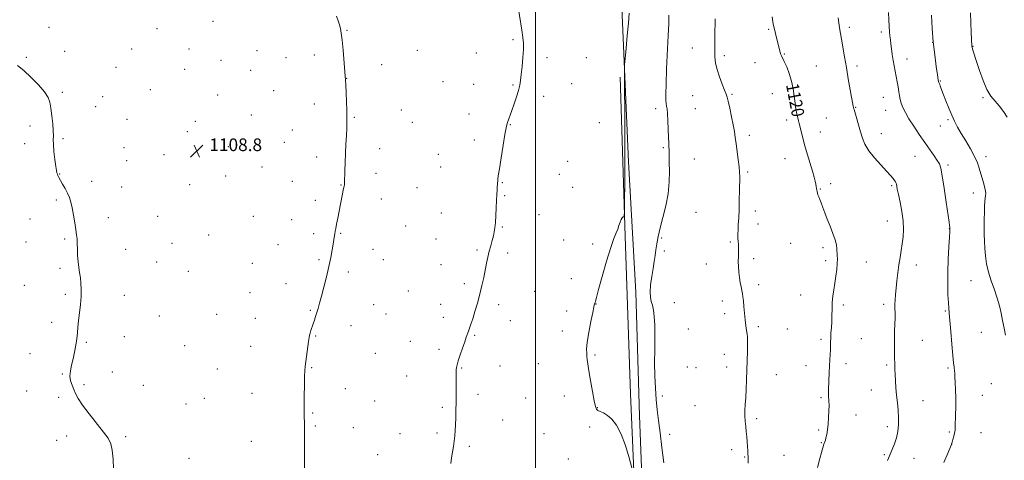
# Model space of a CAD drawing. Extents: x 2162300 to 2165200, y 357300 to 360200.
# Drawn here: x 2162674 to 2163296, y 359567 to 359846 of the extents above; entities that cross this region are included whole.
import ezdxf

# ---------------------------------------------------------------- set-up
doc = ezdxf.new("R2010")
doc.units = 0
doc.header["$MEASUREMENT"] = 0
for name, color, linetype, lineweight in [('32000', 7, 'Continuous', 0), ('DTM HARD BREAKLINE', 7, 'Continuous', 0), ('DTM SPOT ELEVATION', 2, 'Continuous', 13), ('INDEX CONTOUR', 41, 'Continuous', 13), ('INDEX CONTOUR LABEL', 244, 'Continuous', 0), ('INTERMEDIATE CONTOUR', 44, 'Continuous', 0), ('SPOT ELEVATION', 7, 'Continuous', 0)]:
    doc.layers.add(name, color=color, linetype=linetype, lineweight=lineweight)
doc.styles.add('Style-ITALICS', font='ITALICS.shx')

# ---------------------------------------------------------------- blocks, each defined once
blk = doc.blocks.new('SPOT')
at = {"layer": 'SPOT ELEVATION'}
for p, q in [((-3.91, -3.91), (3.82, 3.81)), ((-1.65, 3.77), (1.72, -3.93))]:
    blk.add_line(p, q, dxfattribs=at)

msp = doc.modelspace()

# ---------------------------------------------------------------- linework, layer by layer
at = {"layer": '32000', "flags": 128}
msp.add_lwpolyline([(2163000, 357500), (2163000, 360000)], dxfattribs=at)
at = {"layer": 'DTM HARD BREAKLINE'}
for points in [[(2163054.09, 359863.42, 1113.52), (2163058.72, 359755.9, 1114.61), (2163063.42, 359673.53, 1115.53), (2163065.75, 359595.36, 1115.45), (2163069.04, 359508.11, 1115.05), (2163072.93, 359439.47, 1116.46), (2163072.82, 359384.51, 1116.23)], [(2163069.55, 359407.72, 1115.53), (2163063.79, 359521.14, 1113.88), (2163060.06, 359609.23, 1114.17), (2163056.6, 359708.95, 1114.13), (2163053.55, 359809.31, 1113.08)]]:
    msp.add_polyline3d(points, dxfattribs=at)
at = {"layer": 'DTM SPOT ELEVATION'}
for p in [(2162692.46, 359840.92, 1108.5), (2162796.12, 359844.52, 1109.12), (2163198.24, 359840.92, 1122.34), (2162760.83, 359839.91, 1108.82), (2162880.9, 359838.87, 1110.05), (2163147.34, 359839.56, 1119.84), (2163218.58, 359837.82, 1123.63), (2162985.7, 359833.12, 1111.8), (2163250.95, 359831.45, 1126), (2163276.46, 359828.88, 1128.06), (2162702.38, 359825.65, 1108.31), (2162744.78, 359827.16, 1108.64), (2162781.13, 359827.1, 1108.9), (2162823.97, 359826.02, 1109.28), (2162860.3, 359823.27, 1109.74), (2162925.36, 359826.27, 1110.7), (2162962.62, 359824.53, 1111.41), (2163099.03, 359827.67, 1117.07), (2163119.43, 359823, 1118.42), (2163157.35, 359824.06, 1120.11), (2162678.22, 359821.87, 1108.1), (2162801.22, 359819.93, 1108.94), (2162842.41, 359821.59, 1109.5), (2162902.78, 359817.17, 1110.33), (2163007.17, 359821.71, 1112.4), (2163032.14, 359821.56, 1113.37), (2163138.71, 359818.44, 1119.26), (2163177.44, 359816.33, 1120.93), (2163203.08, 359816.38, 1122.39), (2163234.69, 359820.81, 1124.63), (2162734.99, 359815.51, 1108.46), (2162778.22, 359814.27, 1108.81), (2162820, 359813.65, 1109.19), (2162880.58, 359808.53, 1110.01), (2162941.65, 359806.55, 1111.1), (2162960.95, 359804.74, 1111.4), (2162985.81, 359804.36, 1111.88), (2163022.93, 359805.32, 1112.76), (2163255.78, 359806.96, 1126.09), (2162701.05, 359799.77, 1108.11), (2162756.68, 359801.39, 1108.58), (2162799.14, 359798.17, 1108.9), (2162834.64, 359800.86, 1109.31), (2163005.27, 359797.17, 1112.41), (2163099.31, 359797.63, 1116.96), (2163124.29, 359798.5, 1118.18), (2163149.58, 359798.85, 1119.17), (2162726.53, 359797.08, 1108.26), (2162860.15, 359792.44, 1109.64), (2163219.79, 359796.49, 1123.21), (2163282.87, 359796.35, 1127.77), (2162722.13, 359790.79, 1108.22), (2162820.33, 359785.42, 1109.11), (2162915.12, 359788.56, 1110.59), (2162957.99, 359786.14, 1111.4), (2163075.98, 359789.35, 1115.62), (2163100.94, 359789.49, 1116.9), (2163202.44, 359790.35, 1122.09), (2163221.39, 359788.37, 1123.23), (2162741.83, 359782.62, 1108.4), (2162785.07, 359781.34, 1108.79), (2162885.55, 359783.98, 1110.08), (2162922.21, 359780.8, 1110.74), (2162984.02, 359779.24, 1112.05), (2163040.32, 359780.48, 1113.32), (2163158.63, 359782.26, 1119.63), (2163183.88, 359783.61, 1120.94), (2163260.6, 359782.52, 1125.76), (2162680.61, 359778.38, 1107.81), (2162779.88, 359774.92, 1108.72), (2162846.27, 359775.99, 1109.44), (2163135.05, 359772.54, 1118.42), (2163179.94, 359774.71, 1120.56), (2163218.63, 359773.6, 1122.73), (2163255.81, 359778.4, 1125.22), (2162677.29, 359767.31, 1107.82), (2162701.49, 359770.47, 1108.07), (2162841.35, 359768.09, 1109.38), (2162961.28, 359769.71, 1111.6), (2162739.99, 359764.74, 1108.35), (2162765.24, 359760.35, 1108.58), (2162805.87, 359765.49, 1108.94), (2162901.43, 359764.08, 1110.39), (2162938.52, 359760.64, 1111.06), (2163080.86, 359764.79, 1115.83), (2162741.7, 359756.59, 1108.36), (2162861.66, 359758.79, 1109.67), (2163020.28, 359756.04, 1112.96), (2163100.32, 359757.62, 1116.74), (2163157.71, 359757.89, 1119.34), (2163239.85, 359759.2, 1123.13), (2163260.67, 359753.86, 1124.31), (2163284.67, 359759.06, 1126.53), (2162699.38, 359748.05, 1108.02), (2162827.12, 359752.54, 1109.19), (2162899.25, 359748.66, 1110.36), (2162940.16, 359752.47, 1111.11), (2163015.02, 359748.01, 1112.89), (2163134.05, 359749.33, 1118.21), (2162719.61, 359743.6, 1108.17), (2162781.36, 359741.36, 1108.7), (2162804.27, 359746.85, 1108.92), (2162846.36, 359743.57, 1109.45), (2162877.09, 359741.17, 1109.96), (2162978.96, 359742.56, 1112.07), (2163186.44, 359741.95, 1120.39), (2162738.46, 359739.84, 1108.31), (2162925.07, 359739.4, 1110.85), (2163023.55, 359739.67, 1113.14), (2163179.99, 359738.67, 1120.09), (2163225.14, 359740.77, 1121.79), (2163276.74, 359736.18, 1125.33), (2162697.19, 359731.72, 1107.91), (2162860.78, 359731.56, 1109.69), (2162902.58, 359732.3, 1110.47), (2162980.59, 359734.37, 1112.12), (2162940.52, 359723.4, 1111.2), (2163101.46, 359723.86, 1116.85), (2163138.91, 359724.8, 1118.43), (2162680.51, 359719.61, 1107.73), (2162730.01, 359720.49, 1108.21), (2162761.26, 359721.46, 1108.5), (2162821.62, 359721.38, 1109.18), (2162845.96, 359719.28, 1109.49), (2163002.22, 359722.41, 1112.7), (2163140.54, 359716.61, 1118.49), (2163222.36, 359718.52, 1121.24), (2162859.75, 359710.44, 1109.74), (2162876.79, 359710.65, 1110.07), (2162917.96, 359715.25, 1110.8), (2162979.06, 359714.57, 1112.1), (2163261.57, 359713.65, 1123.97), (2162677.99, 359705.18, 1107.69), (2162702.37, 359707.13, 1107.92), (2162770.28, 359704.38, 1108.6), (2162793.41, 359709.53, 1108.82), (2162937.03, 359707.08, 1111.18), (2163017.78, 359706.46, 1113.22), (2163036.21, 359703.92, 1113.79), (2163079.71, 359707.68, 1116.14), (2163123.2, 359705.09, 1117.82), (2163161.22, 359704.22, 1119.15), (2162741.06, 359700.58, 1108.3), (2162837.27, 359703.41, 1109.41), (2162897.21, 359700.54, 1110.47), (2162962.94, 359700.21, 1111.8), (2162982.36, 359698.17, 1112.3), (2163081.33, 359699.55, 1116.28), (2163181.66, 359701.51, 1119.66), (2162760.56, 359692.59, 1108.5), (2162821.05, 359691.78, 1109.2), (2162863.12, 359694.03, 1109.85), (2162903.79, 359693.93, 1110.6), (2163137.83, 359694.62, 1118.31), (2163183.29, 359693.32, 1119.69), (2163209.08, 359692.45, 1120.71), (2162699.42, 359688.48, 1107.89), (2162780.64, 359686.62, 1108.7), (2162881.77, 359686.2, 1110.25), (2162940.31, 359690.77, 1111.31), (2163107.94, 359691.26, 1117.37), (2163240.65, 359690.63, 1122.69), (2163022.69, 359681.91, 1113.48), (2163275.22, 359680.66, 1125.01), (2162676.92, 359677.81, 1107.67), (2162819.55, 359673.22, 1109.21), (2162842.35, 359678.81, 1109.54), (2162919.6, 359674.13, 1110.95), (2162954.93, 359678.83, 1111.71), (2162999.56, 359673.9, 1112.92), (2163141.05, 359678.23, 1118.3), (2162702.85, 359672.08, 1107.91), (2162740.23, 359671.48, 1108.23), (2163087.83, 359666.92, 1116.96), (2163118, 359667.98, 1117.64), (2163167.61, 359671.75, 1119.24), (2162857.77, 359661.96, 1109.91), (2162897.75, 359665.65, 1110.68), (2162940.01, 359665.68, 1111.48), (2162976.68, 359665.66, 1112.32), (2163019.78, 359661.62, 1113.64), (2163038.26, 359666.03, 1114.02), (2163194.46, 359665.26, 1120.28), (2163219.95, 359665.76, 1121.59), (2163259.09, 359661.61, 1123.87), (2162694.18, 359654.3, 1107.82), (2162762.28, 359658.32, 1108.5), (2162798.44, 359659.41, 1108.92), (2162822.94, 359656.89, 1109.31), (2162905.57, 359659.59, 1110.88), (2162941.67, 359657.49, 1111.59), (2162984.09, 359655.54, 1112.59), (2163119.59, 359659.94, 1117.64), (2162883.5, 359652.28, 1110.48), (2163016.95, 359648.84, 1113.68), (2163096.58, 359650.22, 1117), (2163140.89, 359651.6, 1118.24), (2163159.16, 359650.19, 1118.87), (2163281.68, 359648.12, 1125.09), (2162716.14, 359641.71, 1108.06), (2162740.24, 359645.38, 1108.25), (2162861.12, 359645.7, 1110.08), (2162920.89, 359642.36, 1111.3), (2162961.48, 359646.23, 1112.1), (2163180.36, 359643.75, 1119.72), (2163205.88, 359644.02, 1120.92), (2163244.55, 359643.09, 1122.94), (2162778.35, 359639.73, 1108.76), (2162819.93, 359639.14, 1109.3), (2162939.03, 359637.31, 1111.7), (2162680.5, 359634.64, 1107.58), (2162898.86, 359634.73, 1110.87), (2163037.69, 359633.78, 1114.13), (2163119.27, 359634.23, 1117.5), (2162732.49, 359623.08, 1108.22), (2162798.88, 359624.81, 1109.1), (2162858.54, 359625.67, 1110.08), (2162953.44, 359625.47, 1112.08), (2162977.62, 359626.87, 1112.58), (2163001.76, 359628.23, 1113.2), (2163095.92, 359626.12, 1116.76), (2163101.41, 359625.7, 1116.91), (2163120.89, 359626.08, 1117.52), (2163170.92, 359627, 1119.39), (2163196.2, 359628.24, 1120.43), (2163222.01, 359627.37, 1121.73), (2163260.73, 359625.59, 1123.79), (2162701.01, 359621.66, 1107.95), (2162918.65, 359620.52, 1111.3), (2163152.27, 359621.3, 1118.7), (2162678.53, 359611, 1107.42), (2162714.77, 359615.1, 1108.14), (2162752.12, 359614.49, 1108.34), (2162879.9, 359612.37, 1110.51), (2163212.33, 359611.53, 1121.16), (2163288.12, 359615.7, 1125.21), (2162698.67, 359607, 1107.79), (2162790.65, 359606.29, 1108.9), (2162820.81, 359609.49, 1109.4), (2162898.38, 359604.59, 1110.91), (2162963.64, 359608.99, 1112.3), (2162993.86, 359606.61, 1112.92), (2163018.13, 359607.85, 1113.61), (2163080.07, 359607.92, 1116.21), (2163180.41, 359606.83, 1119.81), (2163244.79, 359604.85, 1122.91), (2163282.36, 359608.27, 1124.86), (2162779.23, 359602.84, 1108.71), (2162941.23, 359600.65, 1111.81), (2163038.99, 359600.38, 1114.02), (2163100.79, 359601.68, 1116.88), (2162859.24, 359597, 1110.1), (2162979.18, 359592.61, 1112.61), (2163139.83, 359593.59, 1118.28), (2163202.65, 359595.75, 1120.59), (2162860.93, 359588.85, 1110.13), (2162884.94, 359587.86, 1110.62), (2163034.34, 359588.35, 1113.88), (2163178.99, 359586.36, 1119.8), (2163222.36, 359588.43, 1121.52), (2162697.4, 359579.9, 1107.56), (2162703.82, 359582.56, 1107.71), (2162741.08, 359582.24, 1108.13), (2162914.3, 359584.09, 1111.3), (2162937.72, 359584.41, 1111.76), (2163005.3, 359583.94, 1113.18), (2163084.87, 359583.64, 1116.28), (2163261.47, 359585.1, 1123.81), (2163281.62, 359584.56, 1124.82), (2162820.39, 359579.11, 1109.37), (2162958.19, 359575.93, 1112.2), (2163124.06, 359573.88, 1117.61), (2163180.6, 359578.24, 1119.91), (2163263.07, 359577.01, 1124.01), (2162781.09, 359568.53, 1108.7), (2162900.21, 359570.78, 1110.99), (2163020.8, 359567.92, 1113.44), (2163132.18, 359569.24, 1117.91), (2163157, 359570.44, 1118.9), (2163220.42, 359570.84, 1121.82), (2163239.15, 359568.41, 1122.79)]:
    msp.add_point(p, dxfattribs=at)
at = {"layer": 'INDEX CONTOUR'}
for points in [[(2162874.177, 359847.979, 1110), (2162875.223, 359845.019, 1110), (2162876.082, 359842.469, 1110), (2162876.725, 359840.113, 1110), (2162877.245, 359837.175, 1110), (2162877.765, 359832.744, 1110), (2162878.372, 359826.354, 1110), (2162879.799, 359809.914, 1110), (2162879.984, 359807.519, 1110), (2162880.145, 359804.496, 1110), (2162880.358, 359799.603, 1110), (2162880.588, 359793.707, 1110), (2162880.773, 359788.205, 1110), (2162880.865, 359784.093, 1110), (2162880.85, 359780.753, 1110), (2162880.729, 359777.165, 1110), (2162880.511, 359772.552, 1110), (2162880.239, 359767.091, 1110), (2162879.966, 359761.204, 1110), (2162879.736, 359755.342, 1110), (2162879.559, 359750.088, 1110), (2162879.317, 359742.479, 1110), (2162879.278, 359741.909, 1110), (2162879.214, 359741.379, 1110), (2162879.067, 359740.513, 1110), (2162878.774, 359738.981, 1110), (2162875.003, 359720.236, 1110), (2162874.253, 359716.447, 1110), (2162873.74, 359713.771, 1110), (2162873.409, 359711.91, 1110), (2162873.164, 359710.381, 1110), (2162872.606, 359706.656, 1110), (2162872.175, 359703.858, 1110), (2162871.564, 359700.108, 1110), (2162870.699, 359695.377, 1110), (2162869.503, 359689.686, 1110), (2162867.959, 359683.195, 1110), (2162866.28, 359676.626, 1110), (2162864.74, 359670.839, 1110), (2162863.542, 359666.463, 1110), (2162862.619, 359663.214, 1110), (2162861.833, 359660.576, 1110), (2162861.069, 359658.118, 1110), (2162860.302, 359655.746, 1110), (2162859.527, 359653.451, 1110), (2162858.055, 359649.259, 1110), (2162857.509, 359647.638, 1110), (2162857.16, 359646.381, 1110), (2162856.893, 359644.871, 1110), (2162856.552, 359642.337, 1110), (2162854.512, 359626.548, 1110), (2162854.278, 359623.881, 1110), (2162854.122, 359620.149, 1110), (2162853.994, 359614.496, 1110), (2162853.893, 359608.002, 1110), (2162853.837, 359602.242, 1110), (2162853.831, 359598.378, 1110), (2162853.861, 359595.934, 1110), (2162853.903, 359594.028, 1110), (2162853.939, 359591.82, 1110), (2162853.963, 359588.66, 1110), (2162853.974, 359583.945, 1110), (2162853.946, 359560.528, 1110)], [(2163149.671, 359847.499, 1120), (2163150.037, 359844.395, 1120), (2163150.453, 359841.982, 1120), (2163150.976, 359839.634, 1120), (2163151.643, 359836.878, 1120), (2163153.783, 359828.208, 1120), (2163154.369, 359825.937, 1120), (2163154.91, 359824.136, 1120), (2163155.46, 359822.757, 1120), (2163157.237, 359819.144, 1120), (2163158.738, 359815.848, 1120), (2163160.408, 359811.637, 1120), (2163161.883, 359806.906, 1120), (2163162.896, 359802.028, 1120), (2163163.556, 359797.283, 1120), (2163164.07, 359792.927, 1120), (2163164.599, 359789.176, 1120), (2163165.151, 359786.075, 1120), (2163165.69, 359783.63, 1120), (2163166.197, 359781.751, 1120), (2163166.72, 359779.983, 1120), (2163167.322, 359777.776, 1120), (2163169.036, 359770.685, 1120), (2163170.304, 359765.847, 1120), (2163171.887, 359760.354, 1120), (2163175.021, 359749.908, 1120), (2163176.056, 359746.2, 1120), (2163176.718, 359743.539, 1120), (2163177.133, 359741.615, 1120), (2163177.411, 359740.15, 1120), (2163177.606, 359738.986, 1120), (2163177.76, 359738.003, 1120), (2163177.916, 359737.083, 1120), (2163178.134, 359736.128, 1120), (2163178.479, 359735.05, 1120), (2163179.002, 359733.746, 1120), (2163179.704, 359732.074, 1120), (2163180.573, 359729.881, 1120), (2163181.609, 359727.048, 1120), (2163182.86, 359723.595, 1120), (2163184.384, 359719.574, 1120), (2163186.171, 359715.111, 1120), (2163187.943, 359710.624, 1120), (2163189.35, 359706.6, 1120), (2163190.145, 359703.403, 1120), (2163190.482, 359700.88, 1120), (2163190.743, 359696.734, 1120), (2163190.808, 359694.46, 1120), (2163190.702, 359691.563, 1120), (2163190.346, 359687.805, 1120), (2163189.802, 359683.491, 1120), (2163189.166, 359679.062, 1120), (2163188.532, 359674.858, 1120), (2163187.979, 359670.835, 1120), (2163187.582, 359666.852, 1120), (2163187.387, 359662.805, 1120), (2163187.3, 359658.756, 1120), (2163187.198, 359654.807, 1120), (2163186.991, 359651.058, 1120), (2163186.741, 359647.612, 1120), (2163186.546, 359644.565, 1120), (2163186.473, 359641.953, 1120), (2163186.461, 359639.537, 1120), (2163186.415, 359637.012, 1120), (2163186.266, 359634.12, 1120), (2163186.045, 359630.788, 1120), (2163185.808, 359626.989, 1120), (2163185.6, 359622.782, 1120), (2163185.149, 359611.857, 1120), (2163185.082, 359609.636, 1120), (2163185.114, 359607.915, 1120), (2163185.439, 359604.673, 1120), (2163185.531, 359602.125, 1120), (2163185.454, 359598.45, 1120), (2163185.221, 359594.15, 1120), (2163184.878, 359589.94, 1120), (2163184.465, 359586.401, 1120), (2163184.022, 359583.601, 1120), (2163183.588, 359581.477, 1120), (2163183.195, 359579.948, 1120), (2163182.852, 359578.872, 1120), (2163182.323, 359577.429, 1120), (2163182.085, 359576.728, 1120), (2163181.795, 359575.813, 1120), (2163181.383, 359574.444, 1120), (2163180.726, 359572.114, 1120), (2163179.691, 359568.253, 1120), (2163178.206, 359562.582, 1120)]]:
    msp.add_polyline3d(points, dxfattribs=at)
at = {"layer": 'INTERMEDIATE CONTOUR'}
for points in [[(2162988.43, 359857.562, 1112), (2162991.421, 359838.989, 1112), (2162992.089, 359834.472, 1112), (2162992.398, 359830.861, 1112), (2162992.358, 359826.895, 1112), (2162992.013, 359821.709, 1112), (2162991.505, 359816.015, 1112), (2162991.005, 359810.917, 1112), (2162990.612, 359807.179, 1112), (2162990.146, 359804.187, 1112), (2162989.358, 359800.987, 1112), (2162988.091, 359796.904, 1112), (2162986.56, 359792.388, 1112), (2162985.07, 359788.169, 1112), (2162982.352, 359780.649, 1112), (2162981.914, 359779.316, 1112), (2162981.451, 359777.263, 1112), (2162980.72, 359773.183, 1112), (2162979.573, 359766.349, 1112), (2162978.266, 359758.34, 1112), (2162977.155, 359751.314, 1112), (2162976.507, 359746.899, 1112), (2162976.223, 359744.615, 1112), (2162975.944, 359741.492, 1112), (2162975.826, 359740.049, 1112), (2162975.687, 359737.981, 1112), (2162975.526, 359735.137, 1112), (2162975.35, 359731.388, 1112), (2162975.161, 359726.755, 1112), (2162974.948, 359721.863, 1112), (2162974.694, 359717.488, 1112), (2162974.377, 359714.174, 1112), (2162973.954, 359711.549, 1112), (2162973.372, 359709.013, 1112), (2162972.605, 359706.087, 1112), (2162971.723, 359702.796, 1112), (2162970.822, 359699.283, 1112), (2162969.971, 359695.646, 1112), (2162969.14, 359691.785, 1112), (2162967.308, 359682.833, 1112), (2162966.197, 359677.686, 1112), (2162964.882, 359672.2, 1112), (2162963.352, 359666.539, 1112), (2162961.771, 359661.152, 1112), (2162960.345, 359656.56, 1112), (2162959.23, 359653.133, 1112), (2162958.374, 359650.646, 1112), (2162957.675, 359648.723, 1112), (2162956.262, 359644.917, 1112), (2162955.245, 359642.067, 1112), (2162953.893, 359638.162, 1112), (2162952.447, 359633.881, 1112), (2162951.227, 359630.135, 1112), (2162950.474, 359627.583, 1112), (2162950.104, 359625.853, 1112), (2162949.953, 359624.321, 1112), (2162949.879, 359622.445, 1112), (2162949.849, 359620.01, 1112), (2162949.847, 359616.885, 1112), (2162949.859, 359613.001, 1112), (2162949.862, 359608.531, 1112), (2162949.832, 359603.711, 1112), (2162949.75, 359598.78, 1112), (2162949.623, 359594.012, 1112), (2162949.463, 359589.683, 1112), (2162949.272, 359585.97, 1112), (2162949.013, 359582.647, 1112), (2162948.638, 359579.385, 1112), (2162948.121, 359575.93, 1112), (2162947.527, 359572.323, 1112), (2162946.946, 359568.68, 1112), (2162946.453, 359565.094, 1112)], [(2163059.177, 359849.855, 1114), (2163058.703, 359843.558, 1114), (2163058.009, 359835.669, 1114), (2163057.249, 359827.605, 1114), (2163056.623, 359821.141, 1114), (2163056.279, 359817.334, 1114), (2163056.173, 359814.34, 1114), (2163056.218, 359809.592, 1114), (2163056.326, 359801.088, 1114), (2163056.438, 359789.077, 1114), (2163056.498, 359774.371, 1114), (2163056.468, 359758.096, 1114), (2163056.383, 359742.634, 1114), (2163056.295, 359730.679, 1114), (2163056.23, 359724.126, 1114), (2163056.116, 359721.673, 1114), (2163055.85, 359721.218, 1114), (2163055.37, 359720.974, 1114), (2163054.744, 359720.418, 1114), (2163054.072, 359719.347, 1114), (2163053.426, 359717.636, 1114), (2163052.754, 359715.499, 1114), (2163051.972, 359713.232, 1114), (2163050.978, 359710.876, 1114), (2163049.586, 359707.454, 1114), (2163047.593, 359701.736, 1114), (2163044.935, 359693.108, 1114), (2163042.121, 359683.424, 1114), (2163039.802, 359675.157, 1114), (2163038.459, 359670.162, 1114), (2163037.88, 359667.83, 1114), (2163037.684, 359666.933, 1114), (2163037.552, 359666.439, 1114), (2163037.425, 359666.085, 1114), (2163037.307, 359665.805, 1114), (2163037.168, 359665.379, 1114), (2163036.853, 359663.989, 1114), (2163036.169, 359660.667, 1114), (2163035.028, 359654.901, 1114), (2163033.747, 359648.007, 1114), (2163032.746, 359641.757, 1114), (2163032.326, 359637.493, 1114), (2163032.342, 359634.819, 1114), (2163032.528, 359632.907, 1114), (2163032.701, 359630.945, 1114), (2163033, 359628.167, 1114), (2163033.64, 359623.823, 1114), (2163034.743, 359617.568, 1114), (2163036.041, 359610.675, 1114), (2163037.169, 359604.823, 1114), (2163037.891, 359601.261, 1114), (2163038.49, 359599.527, 1114), (2163039.376, 359598.73, 1114), (2163040.872, 359598.074, 1114), (2163042.932, 359597.144, 1114), (2163045.421, 359595.618, 1114), (2163048.199, 359593.161, 1114), (2163051.124, 359589.369, 1114), (2163054.049, 359583.821, 1114), (2163056.813, 359576.469, 1114), (2163059.184, 359568.758, 1114), (2163060.917, 359562.507, 1114)], [(2163084.359, 359848.582, 1116), (2163084.255, 359843.115, 1116), (2163083.935, 359835.641, 1116), (2163082.891, 359814.548, 1116), (2163082.488, 359804.953, 1116), (2163082.352, 359798.508, 1116), (2163082.432, 359794.735, 1116), (2163082.632, 359792.596, 1116), (2163082.871, 359791.082, 1116), (2163083.12, 359789.286, 1116), (2163083.368, 359786.33, 1116), (2163083.602, 359781.688, 1116), (2163084.013, 359771.283, 1116), (2163084.184, 359767.72, 1116), (2163084.314, 359765.289, 1116), (2163084.388, 359763.413, 1116), (2163084.413, 359758.981, 1116), (2163084.485, 359755.224, 1116), (2163084.614, 359749.826, 1116), (2163084.518, 359743.136, 1116), (2163083.842, 359735.689, 1116), (2163082.378, 359728.017, 1116), (2163080.5, 359720.632, 1116), (2163078.729, 359714.037, 1116), (2163077.465, 359708.599, 1116), (2163076.636, 359704.108, 1116), (2163076.053, 359700.216, 1116), (2163075.541, 359696.564, 1116), (2163074.997, 359692.767, 1116), (2163074.33, 359688.424, 1116), (2163073.52, 359683.34, 1116), (2163072.784, 359678.117, 1116), (2163072.406, 359673.557, 1116), (2163072.583, 359670.216, 1116), (2163073.16, 359667.653, 1116), (2163073.895, 359665.18, 1116), (2163074.573, 359662.155, 1116), (2163075.094, 359658.117, 1116), (2163075.384, 359652.652, 1116), (2163075.413, 359645.54, 1116), (2163075.318, 359637.33, 1116), (2163075.278, 359628.765, 1116), (2163075.434, 359620.486, 1116), (2163075.786, 359612.721, 1116), (2163076.3, 359605.596, 1116), (2163076.949, 359599.061, 1116), (2163077.754, 359592.38, 1116), (2163078.745, 359584.641, 1116), (2163079.923, 359575.341, 1116), (2163081.173, 359565.606, 1116)], [(2163223.182, 359850.201, 1124), (2163223.386, 359845.554, 1124), (2163223.552, 359841.464, 1124), (2163223.732, 359838.066, 1124), (2163223.967, 359835.386, 1124), (2163224.259, 359833.01, 1124), (2163224.598, 359830.416, 1124), (2163224.984, 359827.225, 1124), (2163225.433, 359823.63, 1124), (2163225.97, 359819.967, 1124), (2163226.606, 359816.495, 1124), (2163227.291, 359813.161, 1124), (2163227.963, 359809.834, 1124), (2163228.569, 359806.44, 1124), (2163229.101, 359803.138, 1124), (2163229.563, 359800.141, 1124), (2163229.981, 359797.579, 1124), (2163230.468, 359795.257, 1124), (2163231.161, 359792.896, 1124), (2163232.201, 359790.227, 1124), (2163233.756, 359787.032, 1124), (2163235.996, 359783.103, 1124), (2163239, 359778.355, 1124), (2163242.461, 359773.18, 1124), (2163245.981, 359768.091, 1124), (2163251.903, 359759.713, 1124), (2163253.932, 359756.749, 1124), (2163255.216, 359754.501, 1124), (2163256.088, 359751.727, 1124), (2163256.981, 359746.91, 1124), (2163258.202, 359739.181, 1124), (2163259.549, 359730.264, 1124), (2163261.39, 359717.777, 1124), (2163261.716, 359715.488, 1124), (2163261.834, 359714.575, 1124), (2163261.895, 359713.853, 1124), (2163261.913, 359713.017, 1124), (2163261.851, 359711.622, 1124), (2163261.654, 359708.21, 1124), (2163261.29, 359702.176, 1124), (2163260.883, 359694.387, 1124), (2163260.596, 359686.08, 1124), (2163260.548, 359678.356, 1124), (2163260.683, 359671.765, 1124), (2163260.897, 359666.717, 1124), (2163261.122, 359663.28, 1124), (2163261.409, 359660.135, 1124), (2163261.839, 359655.617, 1124), (2163262.459, 359648.668, 1124), (2163263.158, 359640.652, 1124), (2163263.789, 359633.536, 1124), (2163264.237, 359628.824, 1124), (2163264.523, 359626.144, 1124), (2163264.826, 359623.555, 1124), (2163264.938, 359622.19, 1124), (2163265.079, 359619.942, 1124), (2163265.269, 359616.369, 1124), (2163265.457, 359611.721, 1124), (2163265.565, 359606.422, 1124), (2163265.547, 359600.919, 1124), (2163265.449, 359595.754, 1124), (2163265.268, 359588.492, 1124), (2163265.148, 359586.349, 1124), (2163264.88, 359584.45, 1124), (2163264.404, 359582.352, 1124), (2163263.839, 359580.273, 1124), (2163263.349, 359578.599, 1124), (2163262.98, 359577.429, 1124), (2163262.303, 359575.715, 1124), (2163260.773, 359572.124, 1124), (2163258.083, 359565.891, 1124)], [(2163250.267, 359848.537, 1126), (2163250.707, 359840.019, 1126), (2163251.379, 359831.578, 1126), (2163252.29, 359823.367, 1126), (2163253.255, 359816.123, 1126), (2163254.045, 359810.726, 1126), (2163254.495, 359807.747, 1126), (2163254.713, 359806.508, 1126), (2163254.872, 359806.023, 1126), (2163255.439, 359804.716, 1126), (2163255.821, 359803.782, 1126), (2163256.261, 359802.625, 1126), (2163257.903, 359798.226, 1126), (2163259.381, 359794.351, 1126), (2163261.169, 359789.823, 1126), (2163263.04, 359785.365, 1126), (2163264.844, 359781.485, 1126), (2163266.776, 359777.824, 1126), (2163269.101, 359773.804, 1126), (2163271.958, 359769.048, 1126), (2163274.939, 359763.984, 1126), (2163277.505, 359759.239, 1126), (2163279.264, 359755.27, 1126), (2163280.427, 359751.844, 1126), (2163283.243, 359741.872, 1126), (2163283.975, 359739.156, 1126), (2163284.39, 359737.263, 1126), (2163284.53, 359735.895, 1126), (2163284.474, 359734.621, 1126), (2163284.067, 359730.874, 1126), (2163283.834, 359727.901, 1126), (2163283.65, 359723.994, 1126), (2163283.54, 359719.467, 1126), (2163283.522, 359714.742, 1126), (2163283.607, 359710.151, 1126), (2163283.789, 359705.641, 1126), (2163284.053, 359701.073, 1126), (2163284.425, 359696.32, 1126), (2163285.078, 359691.329, 1126), (2163286.227, 359686.063, 1126), (2163287.975, 359680.537, 1126), (2163289.992, 359674.975, 1126), (2163291.837, 359669.65, 1126), (2163293.186, 359664.75, 1126), (2163294.183, 359660.111, 1126), (2163295.087, 359655.484, 1126), (2163296.087, 359650.736, 1126), (2163297.091, 359646.196, 1126)], [(2163274.941, 359849.904, 1128), (2163275.131, 359843.642, 1128), (2163275.357, 359837.768, 1128), (2163275.733, 359828.985, 1128), (2163275.771, 359828.683, 1128), (2163275.884, 359828.198, 1128), (2163276.137, 359827.326, 1128), (2163276.607, 359825.822, 1128), (2163278.706, 359819.25, 1128), (2163280.554, 359813.575, 1128), (2163282.818, 359807.237, 1128), (2163285.301, 359801.506, 1128), (2163287.842, 359797.299, 1128), (2163290.424, 359794.128, 1128), (2163293.067, 359791.151, 1128), (2163295.736, 359787.737, 1128), (2163298.179, 359784.065, 1128)], [(2163113.599, 359846.282, 1118), (2163113.516, 359843.159, 1118), (2163113.406, 359838.234, 1118), (2163113.302, 359832.327, 1118), (2163113.261, 359826.665, 1118), (2163113.362, 359822.138, 1118), (2163113.779, 359818.277, 1118), (2163114.709, 359814.272, 1118), (2163116.239, 359809.601, 1118), (2163117.998, 359804.895, 1118), (2163119.511, 359801.07, 1118), (2163120.44, 359798.675, 1118), (2163121.04, 359796.781, 1118), (2163121.709, 359794.088, 1118), (2163122.73, 359789.703, 1118), (2163123.92, 359784.35, 1118), (2163124.979, 359779.156, 1118), (2163125.694, 359774.932, 1118), (2163126.201, 359771.198, 1118), (2163126.72, 359767.163, 1118), (2163128.138, 359757.203, 1118), (2163128.718, 359752.712, 1118), (2163129.008, 359749.363, 1118), (2163129.066, 359746.407, 1118), (2163128.91, 359737.713, 1118), (2163128.789, 359731.754, 1118), (2163128.621, 359725.747, 1118), (2163128.401, 359720.422, 1118), (2163128.171, 359716.036, 1118), (2163127.987, 359712.726, 1118), (2163127.892, 359710.512, 1118), (2163127.891, 359708.951, 1118), (2163127.974, 359707.482, 1118), (2163128.123, 359705.658, 1118), (2163128.275, 359703.492, 1118), (2163128.355, 359701.112, 1118), (2163128.317, 359698.606, 1118), (2163128.228, 359695.912, 1118), (2163128.187, 359692.931, 1118), (2163128.271, 359689.616, 1118), (2163128.496, 359686.135, 1118), (2163128.862, 359682.71, 1118), (2163129.348, 359679.541, 1118), (2163129.882, 359676.744, 1118), (2163130.374, 359674.416, 1118), (2163130.757, 359672.533, 1118), (2163131.065, 359670.607, 1118), (2163131.354, 359668.029, 1118), (2163131.674, 359664.401, 1118), (2163132.036, 359660.156, 1118), (2163132.442, 359655.938, 1118), (2163132.887, 359652.281, 1118), (2163133.321, 359649.294, 1118), (2163133.684, 359646.983, 1118), (2163133.93, 359645.211, 1118), (2163134.056, 359643.294, 1118), (2163134.071, 359640.413, 1118), (2163133.986, 359635.982, 1118), (2163133.827, 359630.374, 1118), (2163133.616, 359624.199, 1118), (2163133.376, 359618.013, 1118), (2163133.117, 359612.16, 1118), (2163132.848, 359606.931, 1118), (2163132.587, 359602.519, 1118), (2163132.4, 359598.734, 1118), (2163132.363, 359595.291, 1118), (2163132.526, 359591.946, 1118), (2163132.826, 359588.626, 1118), (2163133.17, 359585.297, 1118), (2163133.484, 359581.967, 1118), (2163133.751, 359578.774, 1118), (2163133.973, 359575.892, 1118), (2163134.149, 359573.446, 1118), (2163134.275, 359571.352, 1118), (2163134.345, 359569.477, 1118), (2163134.356, 359567.622, 1118), (2163134.305, 359565.318, 1118)], [(2163191.257, 359846.851, 1122), (2163191.721, 359843.596, 1122), (2163192.221, 359840.52, 1122), (2163193.471, 359833.256, 1122), (2163195.3, 359822.245, 1122), (2163196.441, 359815.47, 1122), (2163197.693, 359808.233, 1122), (2163198.898, 359801.392, 1122), (2163200.784, 359790.909, 1122), (2163200.928, 359790.181, 1122), (2163201.04, 359789.705, 1122), (2163201.286, 359788.83, 1122), (2163205.36, 359774.842, 1122), (2163206.605, 359770.782, 1122), (2163208.186, 359766.909, 1122), (2163210.609, 359762.83, 1122), (2163214.149, 359758.323, 1122), (2163218.168, 359753.83, 1122), (2163221.796, 359749.967, 1122), (2163224.36, 359747.191, 1122), (2163225.969, 359745.34, 1122), (2163226.929, 359744.1, 1122), (2163227.51, 359743.178, 1122), (2163227.858, 359742.382, 1122), (2163228.083, 359741.544, 1122), (2163228.304, 359740.426, 1122), (2163228.667, 359738.526, 1122), (2163229.329, 359735.276, 1122), (2163230.356, 359730.354, 1122), (2163231.465, 359724.437, 1122), (2163232.283, 359718.453, 1122), (2163232.532, 359713.129, 1122), (2163232.305, 359708.401, 1122), (2163231.785, 359704.006, 1122), (2163231.135, 359699.698, 1122), (2163230.424, 359695.303, 1122), (2163229.701, 359690.665, 1122), (2163229.01, 359685.713, 1122), (2163228.393, 359680.726, 1122), (2163227.883, 359676.066, 1122), (2163227.51, 359672.022, 1122), (2163227.277, 359668.582, 1122), (2163227.173, 359665.66, 1122), (2163227.179, 359663.102, 1122), (2163227.219, 359660.49, 1122), (2163227.206, 359657.339, 1122), (2163227.077, 359653.32, 1122), (2163226.902, 359648.717, 1122), (2163226.78, 359643.974, 1122), (2163226.781, 359639.466, 1122), (2163226.872, 359635.306, 1122), (2163227.185, 359624.87, 1122), (2163227.306, 359621.345, 1122), (2163227.486, 359617.324, 1122), (2163227.759, 359612.906, 1122), (2163228.162, 359608.269, 1122), (2163228.695, 359603.572, 1122), (2163229.206, 359598.888, 1122), (2163229.507, 359594.265, 1122), (2163229.44, 359589.754, 1122), (2163228.982, 359585.418, 1122), (2163228.136, 359581.324, 1122), (2163226.938, 359577.513, 1122), (2163225.507, 359573.933, 1122), (2163222.507, 359567.151, 1122)], [(2162672.576, 359816.733, 1108), (2162676.613, 359813.53, 1108), (2162681.309, 359809.22, 1108), (2162685.993, 359804.442, 1108), (2162689.779, 359800.041, 1108), (2162692.037, 359796.575, 1108), (2162693.149, 359793.443, 1108), (2162693.757, 359789.752, 1108), (2162694.365, 359784.941, 1108), (2162694.935, 359779.767, 1108), (2162695.291, 359775.318, 1108), (2162695.335, 359772.298, 1108), (2162695.256, 359769.871, 1108), (2162695.316, 359766.819, 1108), (2162695.7, 359762.34, 1108), (2162696.283, 359757.296, 1108), (2162696.862, 359752.967, 1108), (2162697.284, 359750.299, 1108), (2162697.591, 359748.902, 1108), (2162697.874, 359748.053, 1108), (2162698.235, 359747.123, 1108), (2162698.818, 359745.852, 1108), (2162699.775, 359744.079, 1108), (2162701.183, 359741.712, 1108), (2162702.799, 359738.965, 1108), (2162704.303, 359736.126, 1108), (2162705.459, 359733.364, 1108), (2162706.36, 359730.359, 1108), (2162707.182, 359726.675, 1108), (2162708.05, 359722.086, 1108), (2162708.894, 359717.214, 1108), (2162709.588, 359712.894, 1108), (2162710.045, 359709.688, 1108), (2162710.305, 359707.074, 1108), (2162710.442, 359704.258, 1108), (2162710.531, 359700.666, 1108), (2162710.659, 359696.607, 1108), (2162710.918, 359692.606, 1108), (2162711.357, 359689.057, 1108), (2162711.894, 359685.813, 1108), (2162712.408, 359682.593, 1108), (2162712.785, 359679.133, 1108), (2162712.947, 359675.242, 1108), (2162712.817, 359670.747, 1108), (2162712.369, 359665.604, 1108), (2162711.218, 359655.367, 1108), (2162710.867, 359651.274, 1108), (2162710.595, 359647.663, 1108), (2162710.219, 359644.01, 1108), (2162709.598, 359639.932, 1108), (2162708.768, 359635.597, 1108), (2162707.805, 359631.314, 1108), (2162706.82, 359627.338, 1108), (2162706.057, 359623.704, 1108), (2162705.79, 359620.395, 1108), (2162706.202, 359617.384, 1108), (2162707.099, 359614.604, 1108), (2162708.193, 359611.98, 1108), (2162709.343, 359609.353, 1108), (2162711.005, 359606.23, 1108), (2162713.783, 359602.037, 1108), (2162717.99, 359596.486, 1108), (2162727.043, 359585.063, 1108), (2162729.897, 359581.095, 1108), (2162731.548, 359577.68, 1108), (2162732.464, 359573.554, 1108), (2162733.044, 359567.89, 1108), (2162733.41, 359561.592, 1108)]]:
    msp.add_polyline3d(points, dxfattribs=at)

# ---------------------------------------------------------------- block references
at = {"layer": 'SPOT ELEVATION'}
msp.add_blockref('SPOT', (2162785.905, 359762.608, 1108.761), dxfattribs=at)

# ---------------------------------------------------------------- texts
at = {"layer": 'INDEX CONTOUR LABEL', "style": 'Style-ITALICS', "width": 0.875}
msp.add_text('1120', height=8, rotation=280.900002, dxfattribs=at).set_placement((2163158.291, 359804.535, 1120))
at = {"layer": 'SPOT ELEVATION', "style": 'Style-ITALICS'}
msp.add_text('1108.8', height=8, dxfattribs=at).set_placement((2162793.905, 359762.608, 1108.761))

doc.saveas('drawing.dxf')
